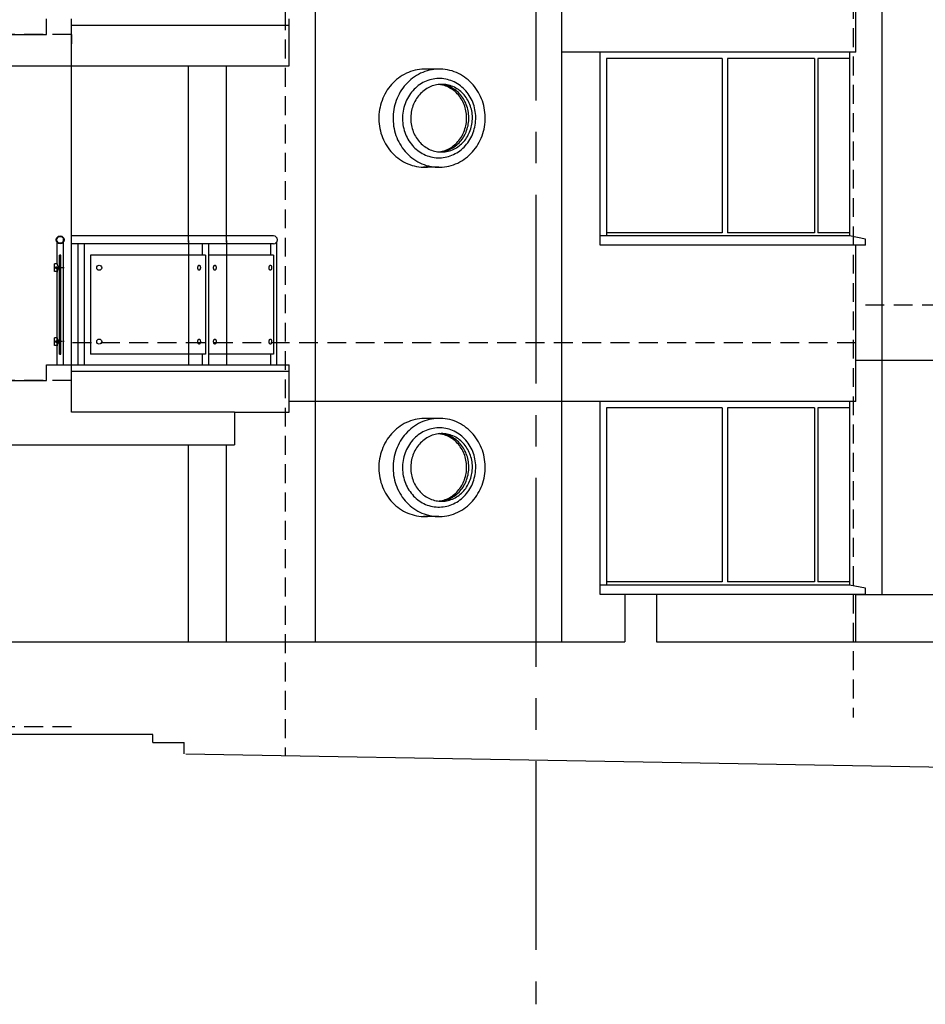
# Model space of a CAD drawing. Extents: x -67117 to -28468, y 4611 to 29743.
# Drawn here: x -43939 to -36743, y 4611 to 12434 of the extents above; entities that cross this region are included whole.
import ezdxf

# ---------------------------------------------------------------- set-up
doc = ezdxf.new("R2010")
doc.units = 0
doc.header["$MEASUREMENT"] = 0
for name, pattern in [('CENTER2', [1.125, 0.75, -0.125, 0.125, -0.125]), ('DASHDOT', [1, 0.5, -0.25, 0, -0.25]), ('DASHED', [0.75, 0.5, -0.25])]:
    doc.linetypes.add(name, pattern=pattern)
doc.layers.get('0').update_dxf_attribs({"linetype": 'CONTINUOUS'})
for name, color, linetype in [('16', 7, 'CONTINUOUS'), ('22', 7, 'CONTINUOUS'), ('24', 7, 'CONTINUOUS'), ('29', 7, 'CONTINUOUS'), ('31', 7, 'CONTINUOUS'), ('58', 7, 'CONTINUOUS'), ('GRIDLINES', 1, 'CENTER2'), ('REND_LINE', 7, 'CONTINUOUS')]:
    doc.layers.add(name, color=color, linetype=linetype)

msp = doc.modelspace()

# ---------------------------------------------------------------- linework, layer by layer
for p, q in [((-42597.1, 10678.5), (-42597.1, 9691.5)), ((-42297.1, 10678.5), (-42297.1, 9691.5))]:
    msp.add_line(p, q)
at = {"layer": '16', "color": 2, "linetype": 'DASHED', "ltscale": 300}
for p, q in [((-37315.6, 18216.5), (-37315.6, 6889.6)), ((-41830.6, 17676.5), (-41830.6, 6589.6))]:
    msp.add_line(p, q, dxfattribs=at)
at = {"layer": '16', "color": 7, "linetype": 'DASHED', "ltscale": 300}
for p, q in [((-43527.6, 12316.5), (-62773.6, 12316.5)), ((-32794.6, 10166.5), (-37294.6, 10166.5)), ((-37294.6, 9866.5), (-43527.6, 9866.5)), ((-43527.6, 9566.5), (-62773.6, 9566.5)), ((-43527.6, 6816.5), (-62773.6, 6816.5))]:
    msp.add_line(p, q, dxfattribs=at)
at = {"layer": '22', "color": 2}
for p, q in [((-43727.6, 12316.5), (-43727.6, 12441.5)), ((-43527.6, 12316.5), (-43527.6, 12241.5)), ((-43727.6, 9566.5), (-43727.6, 9691.5))]:
    msp.add_line(p, q, dxfattribs=at)
at = {"layer": '22', "color": 2, "linetype": 'CONTINUOUS'}
for p, q in [((-44858.3, 12316.5), (-43727.6, 12316.5)), ((-44858.3, 12066.5), (-43527.6, 12066.5))]:
    msp.add_line(p, q, dxfattribs=at)
at = {"layer": '22', "color": 1}
for p, q in [((-40594.2, 12041.4), (-40719.6, 12041.4)), ((-40608.1, 11261.7), (-40732, 11261.7)), ((-40594.2, 9266.4), (-40719.6, 9266.4)), ((-40608.1, 8486.7), (-40732, 8486.7))]:
    msp.add_line(p, q, dxfattribs=at)
at = {"layer": '24', "color": 1, "linetype": 'CONTINUOUS'}
for p, q in [((-37090.1, 16741.5), (-37090.1, 7866.5)), ((-41590.1, 7491.5), (-41590.1, 16441.5)), ((-37294.6, 12176.5), (-37294.6, 13391.5)), ((-39327.6, 10641.5), (-39327.6, 12176.5)), ((-37294.6, 12176.5), (-39327.6, 12176.5)), ((-43527.6, 9691.5), (-43527.6, 12066.5)), ((-43642.6, 10493.5), (-43642.6, 10665.8)), ((-43592.6, 9691.5), (-43592.6, 10690.8)), ((-37219.6, 10641.5), (-39327.6, 10641.5)), ((-37294.6, 9401.5), (-37294.6, 10641.5)), ((-37219.6, 10641.5), (-37219.6, 10691.5)), ((-43642.6, 9831.5), (-43642.6, 10454.3)), ((-43642.6, 9691.5), (-43642.6, 9846.5)), ((-39327.6, 7866.5), (-39327.6, 9401.5)), ((-37294.6, 9401.5), (-39327.6, 9401.5)), ((-37219.6, 7866.5), (-37219.6, 7916.5)), ((-37219.6, 7866.5), (-39327.6, 7866.5)), ((-37294.6, 7866.5), (-34380.1, 7866.5)), ((-37294.6, 7491.5), (-37294.6, 7866.5))]:
    msp.add_line(p, q, dxfattribs=at)
at = {"layer": '24', "color": 2, "linetype": 'CONTINUOUS'}
for p, q in [((-43527.6, 12066.5), (-43527.6, 12441.5)), ((-43527.6, 9316.5), (-43527.6, 9691.5)), ((-44858.3, 9566.5), (-43727.6, 9566.5)), ((-39130.1, 7866.5), (-39130.1, 7491.5)), ((-38880.1, 7866.5), (-39130.1, 7866.5)), ((-38880.1, 7866.5), (-38880.1, 7491.5)), ((-44133.3, 7491.5), (-39130.1, 7491.5)), ((-38880.1, 7491.5), (-33080.2, 7491.5))]:
    msp.add_line(p, q, dxfattribs=at)
at = {"layer": '24', "color": 7, "linetype": 'CONTINUOUS'}
for p, q in [((-43623.6, 9776.5), (-43623.6, 10563.5)), ((-43611.6, 10563.5), (-43623.6, 10563.5)), ((-43611.6, 9776.5), (-43611.6, 10563.5)), ((-43642.6, 10493.5), (-43662.6, 10493.5)), ((-43662.6, 10433.5), (-43662.6, 10493.5)), ((-43586.9, 10463.5), (-43668.6, 10463.5)), ((-43642.6, 10433.5), (-43662.6, 10433.5)), ((-43640.5, 10468.5), (-43648.2, 10468.5)), ((-43640.5, 10458.5), (-43648.2, 10458.5)), ((-43640.5, 10468.5), (-43623.6, 10473.5)), ((-43640.5, 10468.5), (-43640.5, 10458.5)), ((-43640.5, 10458.5), (-43623.6, 10453.5)), ((-43642.6, 9906.5), (-43662.6, 9906.5)), ((-43662.6, 9846.5), (-43662.6, 9906.5)), ((-43640.5, 9881.5), (-43648.2, 9881.5)), ((-43640.5, 9871.5), (-43648.2, 9871.5)), ((-43640.5, 9881.5), (-43623.6, 9886.5)), ((-43640.5, 9881.5), (-43640.5, 9871.5)), ((-43640.5, 9871.5), (-43623.6, 9866.5)), ((-43642.6, 9846.5), (-43662.6, 9846.5)), ((-43623.6, 9776.5), (-43611.6, 9776.5))]:
    msp.add_line(p, q, dxfattribs=at)
at = {"layer": '24', "color": 7, "linetype": 'DASHDOT'}
msp.add_line((-43586.9, 9876.5), (-43668.6, 9876.5), dxfattribs=at)
msp.add_line((-43586.9, 9876.5), (-43668.6, 9876.5), dxfattribs=at)
at = {"layer": '24', "color": 2}
for p, q in [((-42233.5, 9316.5), (-43527.6, 9316.5)), ((-42233.5, 9316.5), (-42233.5, 9056.5)), ((-44133.3, 9056.5), (-42233.5, 9056.5))]:
    msp.add_line(p, q, dxfattribs=at)
at = {"layer": '24', "color": 1, "linetype": 'CONTINUOUS'}
for radius in [31.5, 27.5]:
    msp.add_circle((-43617.6, 10685), radius, dxfattribs=at)
at = {"layer": '24', "color": 7, "linetype": 'CONTINUOUS'}
for centre in [(-43651.5, 10463.5), (-43651.5, 9876.5)]:
    msp.add_circle(centre, 6, dxfattribs=at)
for centre, start, end in [((-43615.3, 10495.6), 184.34418, 239.93291), ((-43615.3, 10431.4), 120.06709, 184.34418), ((-43615.3, 9844.4), 120.06709, 184.34418), ((-43615.3, 9908.6), 184.34418, 239.93291)]:
    msp.add_arc(centre, 27.4, start, end, dxfattribs=at)
at = {"layer": '29', "color": 1, "linetype": 'CONTINUOUS'}
for p, q in [((-39277.6, 12126.5), (-39277.6, 10716.5)), ((-38357.8, 12126.5), (-39277.6, 12126.5)), ((-38357.8, 12126.5), (-38357.8, 10741.5)), ((-38314.5, 12126.5), (-38314.5, 10741.5)), ((-37622.9, 12126.5), (-38314.5, 12126.5)), ((-37622.9, 12126.5), (-37622.9, 10741.5)), ((-37597.9, 12126.5), (-37597.9, 10741.5)), ((-37344.6, 12126.5), (-37597.9, 12126.5)), ((-37344.6, 12176.5), (-37344.6, 10716.5)), ((-38357.8, 10741.5), (-39277.6, 10741.5)), ((-37622.9, 10741.5), (-38314.5, 10741.5)), ((-37344.6, 10741.5), (-37597.9, 10741.5)), ((-37344.6, 10716.5), (-39327.6, 10716.5)), ((-37219.6, 10691.5), (-37344.6, 10716.5)), ((-37244.6, 10641.5), (-37294.6, 10641.5)), ((-37344.6, 9401.5), (-37344.6, 7941.5)), ((-39277.6, 9351.5), (-39277.6, 7941.5)), ((-38357.8, 9351.5), (-39277.6, 9351.5)), ((-38357.8, 9351.5), (-38357.8, 7966.5)), ((-38314.5, 9351.5), (-38314.5, 7966.5)), ((-37622.9, 9351.5), (-38314.5, 9351.5)), ((-37622.9, 9351.5), (-37622.9, 7966.5)), ((-37597.9, 9351.5), (-37597.9, 7966.5)), ((-37344.6, 9351.5), (-37597.9, 9351.5)), ((-37344.6, 7941.5), (-39327.6, 7941.5)), ((-38357.8, 7966.5), (-39277.6, 7966.5)), ((-37622.9, 7966.5), (-38314.5, 7966.5)), ((-37344.6, 7966.5), (-37597.9, 7966.5)), ((-37219.6, 7916.5), (-37344.6, 7941.5)), ((-37244.6, 7866.5), (-37294.6, 7866.5))]:
    msp.add_line(p, q, dxfattribs=at)
for points in [[(-40662.2, 12036.9, 0.03284), (-40707.2, 12041.3, 0.053088), (-40780, 12035.8, 0.052417), (-40850.2, 12015.3, 0.051223), (-40914.9, 11980.5, 0.049741), (-40971.6, 11933.2, 0.048231), (-41018.4, 11875.4, 0.046915), (-41053.6, 11809.5, 0.045956), (-41076.2, 11737.8, 0.045452), (-41085.4, 11663.1, 0.045452), (-41081, 11587.9, 0.045956), (-41063, 11515, 0.046915), (-41032.1, 11447, 0.048231), (-40989, 11386.3, 0.049741), (-40935.4, 11335.5, 0.051223), (-40873, 11296.7, 0.052417), (-40804.3, 11271.7, 0.053088), (-40732, 11261.7, 0.049527), (-40664, 11266.3, 0.049527)], [(-40602.6, 11383.3, 0.030001), (-40576, 11386.6, 0.053005), (-40529.6, 11400.4, 0.051576), (-40486.5, 11423.9, 0.04982), (-40448.3, 11456.2, 0.048048), (-40416.6, 11495.9, 0.046518), (-40392.5, 11541.6, 0.04541), (-40377, 11591.6, 0.044832), (-40370.6, 11643.9, 0.044832), (-40373.7, 11696.4, 0.04541), (-40386, 11747.3, 0.046518), (-40407.1, 11794.4, 0.048048), (-40436.3, 11836.1, 0.04982), (-40472.3, 11870.7, 0.051576), (-40513.8, 11896.9, 0.053005), (-40559.2, 11913.6, 0.045878), (-40599.7, 11920, 0.045878)], [(-40602.6, 11383.3, 0.030001), (-40576, 11386.6, 0.053005), (-40529.6, 11400.4, 0.051576), (-40486.5, 11423.9, 0.04982), (-40448.3, 11456.2, 0.048048), (-40416.6, 11495.9, 0.046518), (-40392.5, 11541.6, 0.04541), (-40377, 11591.6, 0.044832), (-40370.6, 11643.9, 0.044832), (-40373.7, 11696.4, 0.04541), (-40386, 11747.3, 0.046518), (-40407.1, 11794.4, 0.048048), (-40436.3, 11836.1, 0.04982), (-40472.3, 11870.7, 0.051576), (-40513.8, 11896.9, 0.053005), (-40559.2, 11913.6, 0.045878), (-40599.7, 11920, 0.045878)], [(-40662.2, 9261.9, 0.03284), (-40707.2, 9266.3, 0.053088), (-40780, 9260.8, 0.052417), (-40850.2, 9240.3, 0.051223), (-40914.9, 9205.5, 0.049741), (-40971.6, 9158.2, 0.048231), (-41018.4, 9100.4, 0.046915), (-41053.6, 9034.5, 0.045956), (-41076.2, 8962.8, 0.045452), (-41085.4, 8888.1, 0.045452), (-41081, 8812.9, 0.045956), (-41063, 8740, 0.046915), (-41032.1, 8672, 0.048231), (-40989, 8611.3, 0.049741), (-40935.4, 8560.5, 0.051223), (-40873, 8521.7, 0.052417), (-40804.3, 8496.7, 0.053088), (-40732, 8486.7, 0.049527), (-40664, 8491.3, 0.049527)], [(-40602.6, 8608.3, 0.030001), (-40576, 8611.6, 0.053005), (-40529.6, 8625.4, 0.051576), (-40486.5, 8648.9, 0.04982), (-40448.3, 8681.2, 0.048048), (-40416.6, 8720.9, 0.046518), (-40392.5, 8766.6, 0.04541), (-40377, 8816.6, 0.044832), (-40370.6, 8868.9, 0.044832), (-40373.7, 8921.4, 0.04541), (-40386, 8972.3, 0.046518), (-40407.1, 9019.4, 0.048048), (-40436.3, 9061.1, 0.04982), (-40472.3, 9095.7, 0.051576), (-40513.8, 9121.9, 0.053005), (-40559.2, 9138.6, 0.045878), (-40599.7, 9145, 0.045878)], [(-40602.6, 8608.3, 0.030001), (-40576, 8611.6, 0.053005), (-40529.6, 8625.4, 0.051576), (-40486.5, 8648.9, 0.04982), (-40448.3, 8681.2, 0.048048), (-40416.6, 8720.9, 0.046518), (-40392.5, 8766.6, 0.04541), (-40377, 8816.6, 0.044832), (-40370.6, 8868.9, 0.044832), (-40373.7, 8921.4, 0.04541), (-40386, 8972.3, 0.046518), (-40407.1, 9019.4, 0.048048), (-40436.3, 9061.1, 0.04982), (-40472.3, 9095.7, 0.051576), (-40513.8, 9121.9, 0.053005), (-40559.2, 9138.6, 0.045878), (-40599.7, 9145, 0.045878)]]:
    msp.add_lwpolyline(points, format="xyb", dxfattribs=at)
at = {"layer": '29', "color": 2, "linetype": 'CONTINUOUS'}
for points in [[(-40240.8, 11640, 0.045452), (-40245.2, 11715.2, 0.045956), (-40263.2, 11788.1, 0.046915), (-40294.1, 11856.2, 0.048231), (-40337.1, 11916.8, 0.049741), (-40390.8, 11967.6, 0.051223), (-40453.1, 12006.4, 0.052417), (-40521.9, 12031.4, 0.053088), (-40594.2, 12041.4, 0.053088), (-40667, 12036, 0.052417), (-40737.2, 12015.4, 0.051223), (-40801.9, 11980.7, 0.049741), (-40858.7, 11933.4, 0.048231), (-40905.4, 11875.6, 0.046915), (-40940.6, 11809.7, 0.045956), (-40963.2, 11738, 0.045452), (-40972.4, 11663.3, 0.045452), (-40968, 11588.1, 0.045956), (-40950, 11515.2, 0.046915), (-40919.1, 11447.1, 0.048231), (-40876.1, 11386.5, 0.049741), (-40822.4, 11335.7, 0.051223), (-40760, 11296.9, 0.052417), (-40691.3, 11271.9, 0.053088), (-40619, 11261.8, 0.053088), (-40546.2, 11267.3, 0.052417), (-40476, 11287.9, 0.051223), (-40411.3, 11322.6, 0.049741), (-40354.5, 11369.9, 0.048231), (-40307.8, 11427.7, 0.046915), (-40272.5, 11493.6, 0.045956), (-40250, 11565.3, 0.045452)], [(-40240.8, 8865, 0.045452), (-40245.2, 8940.2, 0.045956), (-40263.2, 9013.1, 0.046915), (-40294.1, 9081.2, 0.048231), (-40337.1, 9141.8, 0.049741), (-40390.8, 9192.6, 0.051223), (-40453.1, 9231.4, 0.052417), (-40521.9, 9256.4, 0.053088), (-40594.2, 9266.4, 0.053088), (-40667, 9261, 0.052417), (-40737.2, 9240.4, 0.051223), (-40801.9, 9205.7, 0.049741), (-40858.7, 9158.4, 0.048231), (-40905.4, 9100.6, 0.046915), (-40940.6, 9034.7, 0.045956), (-40963.2, 8963, 0.045452), (-40972.4, 8888.3, 0.045452), (-40968, 8813.1, 0.045956), (-40950, 8740.2, 0.046915), (-40919.1, 8672.1, 0.048231), (-40876.1, 8611.5, 0.049741), (-40822.4, 8560.7, 0.051223), (-40760, 8521.9, 0.052417), (-40691.3, 8496.9, 0.053088), (-40619, 8486.8, 0.053088), (-40546.2, 8492.3, 0.052417), (-40476, 8512.9, 0.051223), (-40411.3, 8547.6, 0.049741), (-40354.5, 8594.9, 0.048231), (-40307.8, 8652.7, 0.046915), (-40272.5, 8718.6, 0.045956), (-40250, 8790.3, 0.045452)]]:
    msp.add_lwpolyline(points, format="xyb", close=True, dxfattribs=at)
at = {"layer": '29', "color": 1, "linetype": 'CONTINUOUS'}
for points in [[(-40315.7, 11642.4, 0.045464), (-40319.4, 11704, 0.045966), (-40334, 11763.6, 0.046924), (-40359.2, 11818.9, 0.048236), (-40393.8, 11867.7, 0.04974), (-40436.7, 11908.3, 0.051215), (-40486, 11939, 0.052404), (-40540, 11958.6, 0.05307), (-40596.6, 11966.5, 0.05307), (-40653.5, 11962.2, 0.052404), (-40708.6, 11946.1, 0.051215), (-40759.9, 11918.6, 0.04974), (-40805.2, 11880.8, 0.048236), (-40842.9, 11834.3, 0.046924), (-40871.5, 11780.7, 0.045966), (-40889.9, 11722.1, 0.045464), (-40897.4, 11660.9, 0.045464), (-40893.8, 11599.3, 0.045966), (-40879.1, 11539.7, 0.046924), (-40854, 11484.4, 0.048236), (-40819.3, 11435.6, 0.04974), (-40776.5, 11395, 0.051215), (-40727.2, 11364.3, 0.052404), (-40673.2, 11344.7, 0.05307), (-40616.6, 11336.8, 0.05307), (-40559.7, 11341, 0.052404), (-40504.5, 11357.2, 0.051215), (-40453.3, 11384.7, 0.04974), (-40408, 11422.5, 0.048236), (-40370.3, 11469, 0.046924), (-40341.7, 11522.6, 0.045966), (-40323.3, 11581.1, 0.045464)], [(-40342.3, 11643.9, 0.044832), (-40345.3, 11696.4, 0.04541), (-40357.6, 11747.3, 0.046518), (-40378.8, 11794.4, 0.048048), (-40407.9, 11836.1, 0.04982), (-40443.9, 11870.7, 0.051576), (-40485.4, 11896.9, 0.053005), (-40530.9, 11913.6, 0.053811), (-40578.4, 11920.3, 0.053811), (-40626.3, 11916.7, 0.053005), (-40672.7, 11902.8, 0.051576), (-40715.8, 11879.4, 0.04982), (-40753.9, 11847.1, 0.048048), (-40785.7, 11807.4, 0.046518), (-40809.8, 11761.7, 0.04541), (-40825.3, 11711.7, 0.044832), (-40831.7, 11659.4, 0.044832), (-40828.6, 11606.9, 0.04541), (-40816.3, 11556, 0.046518), (-40795.2, 11508.9, 0.048048), (-40766, 11467.2, 0.04982), (-40730, 11432.6, 0.051576), (-40688.5, 11406.4, 0.053005), (-40643.1, 11389.7, 0.053811), (-40595.5, 11383, 0.053811), (-40547.6, 11386.6, 0.053005), (-40501.2, 11400.4, 0.051576), (-40458.1, 11423.9, 0.04982), (-40420, 11456.2, 0.048048), (-40388.3, 11495.9, 0.046518), (-40364.2, 11541.6, 0.04541), (-40348.7, 11591.6, 0.044832)], [(-40342.3, 11643.9, 0.044832), (-40345.3, 11696.4, 0.04541), (-40357.6, 11747.3, 0.046518), (-40378.8, 11794.4, 0.048048), (-40407.9, 11836.1, 0.04982), (-40443.9, 11870.7, 0.051576), (-40485.4, 11896.9, 0.053005), (-40530.9, 11913.6, 0.053811), (-40578.4, 11920.3, 0.053811), (-40626.3, 11916.7, 0.053005), (-40672.7, 11902.8, 0.051576), (-40715.8, 11879.4, 0.04982), (-40753.9, 11847.1, 0.048048), (-40785.7, 11807.4, 0.046518), (-40809.8, 11761.7, 0.04541), (-40825.3, 11711.7, 0.044832), (-40831.7, 11659.4, 0.044832), (-40828.6, 11606.9, 0.04541), (-40816.3, 11556, 0.046518), (-40795.2, 11508.9, 0.048048), (-40766, 11467.2, 0.04982), (-40730, 11432.6, 0.051576), (-40688.5, 11406.4, 0.053005), (-40643.1, 11389.7, 0.053811), (-40595.5, 11383, 0.053811), (-40547.6, 11386.6, 0.053005), (-40501.2, 11400.4, 0.051576), (-40458.1, 11423.9, 0.04982), (-40420, 11456.2, 0.048048), (-40388.3, 11495.9, 0.046518), (-40364.2, 11541.6, 0.04541), (-40348.7, 11591.6, 0.044832)], [(-40315.7, 8867.4, 0.045464), (-40319.4, 8929, 0.045966), (-40334, 8988.6, 0.046924), (-40359.2, 9043.9, 0.048236), (-40393.8, 9092.7, 0.04974), (-40436.7, 9133.3, 0.051215), (-40486, 9164, 0.052404), (-40540, 9183.6, 0.05307), (-40596.6, 9191.5, 0.05307), (-40653.5, 9187.2, 0.052404), (-40708.6, 9171.1, 0.051215), (-40759.9, 9143.6, 0.04974), (-40805.2, 9105.8, 0.048236), (-40842.9, 9059.3, 0.046924), (-40871.5, 9005.7, 0.045966), (-40889.9, 8947.1, 0.045464), (-40897.4, 8885.9, 0.045464), (-40893.8, 8824.3, 0.045966), (-40879.1, 8764.7, 0.046924), (-40854, 8709.4, 0.048236), (-40819.3, 8660.6, 0.04974), (-40776.5, 8620, 0.051215), (-40727.2, 8589.3, 0.052404), (-40673.2, 8569.7, 0.05307), (-40616.6, 8561.8, 0.05307), (-40559.7, 8566, 0.052404), (-40504.5, 8582.2, 0.051215), (-40453.3, 8609.7, 0.04974), (-40408, 8647.5, 0.048236), (-40370.3, 8694, 0.046924), (-40341.7, 8747.6, 0.045966), (-40323.3, 8806.1, 0.045464)], [(-40342.3, 8868.9, 0.044832), (-40345.3, 8921.4, 0.04541), (-40357.6, 8972.3, 0.046518), (-40378.8, 9019.4, 0.048048), (-40407.9, 9061.1, 0.04982), (-40443.9, 9095.7, 0.051576), (-40485.4, 9121.9, 0.053005), (-40530.9, 9138.6, 0.053811), (-40578.4, 9145.3, 0.053811), (-40626.3, 9141.7, 0.053005), (-40672.7, 9127.8, 0.051576), (-40715.8, 9104.4, 0.04982), (-40753.9, 9072.1, 0.048048), (-40785.7, 9032.4, 0.046518), (-40809.8, 8986.7, 0.04541), (-40825.3, 8936.7, 0.044832), (-40831.7, 8884.4, 0.044832), (-40828.6, 8831.9, 0.04541), (-40816.3, 8781, 0.046518), (-40795.2, 8733.9, 0.048048), (-40766, 8692.2, 0.04982), (-40730, 8657.6, 0.051576), (-40688.5, 8631.4, 0.053005), (-40643.1, 8614.7, 0.053811), (-40595.5, 8608, 0.053811), (-40547.6, 8611.6, 0.053005), (-40501.2, 8625.4, 0.051576), (-40458.1, 8648.9, 0.04982), (-40420, 8681.2, 0.048048), (-40388.3, 8720.9, 0.046518), (-40364.2, 8766.6, 0.04541), (-40348.7, 8816.6, 0.044832)], [(-40342.3, 8868.9, 0.044832), (-40345.3, 8921.4, 0.04541), (-40357.6, 8972.3, 0.046518), (-40378.8, 9019.4, 0.048048), (-40407.9, 9061.1, 0.04982), (-40443.9, 9095.7, 0.051576), (-40485.4, 9121.9, 0.053005), (-40530.9, 9138.6, 0.053811), (-40578.4, 9145.3, 0.053811), (-40626.3, 9141.7, 0.053005), (-40672.7, 9127.8, 0.051576), (-40715.8, 9104.4, 0.04982), (-40753.9, 9072.1, 0.048048), (-40785.7, 9032.4, 0.046518), (-40809.8, 8986.7, 0.04541), (-40825.3, 8936.7, 0.044832), (-40831.7, 8884.4, 0.044832), (-40828.6, 8831.9, 0.04541), (-40816.3, 8781, 0.046518), (-40795.2, 8733.9, 0.048048), (-40766, 8692.2, 0.04982), (-40730, 8657.6, 0.051576), (-40688.5, 8631.4, 0.053005), (-40643.1, 8614.7, 0.053811), (-40595.5, 8608, 0.053811), (-40547.6, 8611.6, 0.053005), (-40501.2, 8625.4, 0.051576), (-40458.1, 8648.9, 0.04982), (-40420, 8681.2, 0.048048), (-40388.3, 8720.9, 0.046518), (-40364.2, 8766.6, 0.04541), (-40348.7, 8816.6, 0.044832)]]:
    msp.add_lwpolyline(points, format="xyb", close=True, dxfattribs=at)
at = {"layer": '29', "color": 7, "linetype": 'CONTINUOUS'}
for points in [[(-40611.3, 11384, 0.020209), (-40593.4, 11386.6, 0.053005), (-40547, 11400.4, 0.051576), (-40503.9, 11423.9, 0.04982), (-40465.8, 11456.2, 0.048048), (-40434.1, 11495.9, 0.046518), (-40410, 11541.6, 0.04541), (-40394.4, 11591.6, 0.044832), (-40388.1, 11643.9, 0.044832), (-40391.1, 11696.4, 0.04541), (-40403.4, 11747.3, 0.046518), (-40424.6, 11794.4, 0.048048), (-40453.7, 11836.1, 0.04982), (-40489.7, 11870.7, 0.051576), (-40531.2, 11896.9, 0.053005), (-40576.6, 11913.6, 0.036096), (-40608.4, 11919.3, 0.036096)], [(-40611.3, 11384, 0.020209), (-40593.4, 11386.6, 0.053005), (-40547, 11400.4, 0.051576), (-40503.9, 11423.9, 0.04982), (-40465.8, 11456.2, 0.048048), (-40434.1, 11495.9, 0.046518), (-40410, 11541.6, 0.04541), (-40394.4, 11591.6, 0.044832), (-40388.1, 11643.9, 0.044832), (-40391.1, 11696.4, 0.04541), (-40403.4, 11747.3, 0.046518), (-40424.6, 11794.4, 0.048048), (-40453.7, 11836.1, 0.04982), (-40489.7, 11870.7, 0.051576), (-40531.2, 11896.9, 0.053005), (-40576.6, 11913.6, 0.036096), (-40608.4, 11919.3, 0.036096)], [(-40611.3, 8609, 0.020209), (-40593.4, 8611.6, 0.053005), (-40547, 8625.4, 0.051576), (-40503.9, 8648.9, 0.04982), (-40465.8, 8681.2, 0.048048), (-40434.1, 8720.9, 0.046518), (-40410, 8766.6, 0.04541), (-40394.4, 8816.6, 0.044832), (-40388.1, 8868.9, 0.044832), (-40391.1, 8921.4, 0.04541), (-40403.4, 8972.3, 0.046518), (-40424.6, 9019.4, 0.048048), (-40453.7, 9061.1, 0.04982), (-40489.7, 9095.7, 0.051576), (-40531.2, 9121.9, 0.053005), (-40576.6, 9138.6, 0.036096), (-40608.4, 9144.3, 0.036096)], [(-40611.3, 8609, 0.020209), (-40593.4, 8611.6, 0.053005), (-40547, 8625.4, 0.051576), (-40503.9, 8648.9, 0.04982), (-40465.8, 8681.2, 0.048048), (-40434.1, 8720.9, 0.046518), (-40410, 8766.6, 0.04541), (-40394.4, 8816.6, 0.044832), (-40388.1, 8868.9, 0.044832), (-40391.1, 8921.4, 0.04541), (-40403.4, 8972.3, 0.046518), (-40424.6, 9019.4, 0.048048), (-40453.7, 9061.1, 0.04982), (-40489.7, 9095.7, 0.051576), (-40531.2, 9121.9, 0.053005), (-40576.6, 9138.6, 0.036096), (-40608.4, 9144.3, 0.036096)]]:
    msp.add_lwpolyline(points, format="xyb", dxfattribs=at)
at = {"layer": '31', "color": 1, "linetype": 'CONTINUOUS'}
for p, q in [((-41797.6, 12066.5), (-41797.6, 12441.5)), ((-43527.6, 12391.5), (-41797.6, 12391.5)), ((-43527.6, 12066.5), (-41797.6, 12066.5)), ((-42597.1, 10666.5), (-42597.1, 12066.5)), ((-42297.1, 10666.5), (-42297.1, 12066.5)), ((-41922.6, 10716.5), (-43527.6, 10716.5)), ((-41922.6, 10653.5), (-43527.6, 10653.5)), ((-43477.6, 10653.5), (-43477.6, 9691.5)), ((-43427.6, 10653.5), (-43427.6, 9691.5)), ((-42488.7, 10653.5), (-42488.7, 10563.5)), ((-42438.7, 10653.5), (-42438.7, 9691.5)), ((-41947.6, 10653.5), (-41947.6, 10563.5)), ((-41897.6, 10665.8), (-41897.6, 9691.5)), ((-43377.6, 10563.5), (-43377.6, 9776.5)), ((-42463.7, 10563.5), (-43377.6, 10563.5)), ((-42463.7, 10563.5), (-42463.7, 9776.5)), ((-41922.6, 10563.5), (-42438.7, 10563.5)), ((-41922.6, 10563.5), (-41922.6, 9776.5)), ((-42463.7, 9776.5), (-43377.6, 9776.5)), ((-42488.7, 9776.5), (-42488.7, 9691.5)), ((-41922.6, 9776.5), (-42438.7, 9776.5)), ((-41947.6, 9776.5), (-41947.6, 9691.5)), ((-43727.6, 9691.5), (-41797.6, 9691.5)), ((-43527.6, 9641.5), (-41797.6, 9641.5)), ((-41797.6, 9316.5), (-41797.6, 9691.5)), ((-42233.5, 9316.5), (-41797.6, 9316.5)), ((-42597.1, 7491.5), (-42597.1, 9056.5)), ((-42297.1, 7491.5), (-42297.1, 9056.5))]:
    msp.add_line(p, q, dxfattribs=at)
for points in [[(-42523.7, 10463.7, -0.024788), (-42523.5, 10467.5, -0.026278), (-42522.9, 10471.3, -0.029561), (-42521.9, 10474.7, -0.035319), (-42520.6, 10477.7, -0.044721), (-42519, 10480.2, -0.059206), (-42517.3, 10482, -0.078462), (-42515.4, 10483.1, -0.094941), (-42513.4, 10483.5, -0.094941), (-42511.5, 10483.1, -0.078462), (-42509.6, 10481.9, -0.059206), (-42507.9, 10480, -0.044721), (-42506.4, 10477.5, -0.035319), (-42505.2, 10474.5, -0.029561), (-42504.4, 10471, -0.026278), (-42503.9, 10467.2, -0.024788), (-42503.7, 10463.3, -0.024788), (-42504, 10459.4, -0.026278), (-42504.6, 10455.7, -0.029561), (-42505.6, 10452.2, -0.035319), (-42506.9, 10449.2, -0.044721), (-42508.5, 10446.8, -0.059206), (-42510.2, 10444.9, -0.078462), (-42512.1, 10443.8, -0.094941), (-42514.1, 10443.5, -0.094941), (-42516, 10443.9, -0.078462), (-42517.9, 10445.1, -0.059206), (-42519.6, 10447, -0.044721), (-42521, 10449.5, -0.035319), (-42522.2, 10452.5, -0.029561), (-42523.1, 10456, -0.026278), (-42523.6, 10459.7, -0.024788)], [(-42398.7, 10463.7, -0.024788), (-42398.5, 10467.5, -0.026278), (-42397.9, 10471.3, -0.029561), (-42396.9, 10474.7, -0.035319), (-42395.6, 10477.7, -0.044721), (-42394, 10480.2, -0.059206), (-42392.3, 10482, -0.078462), (-42390.4, 10483.1, -0.094941), (-42388.4, 10483.5, -0.094941), (-42386.5, 10483.1, -0.078462), (-42384.6, 10481.9, -0.059206), (-42382.9, 10480, -0.044721), (-42381.4, 10477.5, -0.035319), (-42380.2, 10474.5, -0.029561), (-42379.4, 10471, -0.026278), (-42378.9, 10467.2, -0.024788), (-42378.7, 10463.3, -0.024788), (-42379, 10459.4, -0.026278), (-42379.6, 10455.7, -0.029561), (-42380.6, 10452.2, -0.035319), (-42381.9, 10449.2, -0.044721), (-42383.5, 10446.8, -0.059206), (-42385.2, 10444.9, -0.078462), (-42387.1, 10443.8, -0.094941), (-42389.1, 10443.5, -0.094941), (-42391, 10443.9, -0.078462), (-42392.9, 10445.1, -0.059206), (-42394.6, 10447, -0.044721), (-42396, 10449.5, -0.035319), (-42397.2, 10452.5, -0.029561), (-42398.1, 10456, -0.026278), (-42398.6, 10459.7, -0.024788)], [(-41957.6, 10463.7, -0.024788), (-41957.3, 10467.5, -0.026278), (-41956.7, 10471.3, -0.029561), (-41955.7, 10474.7, -0.035319), (-41954.4, 10477.7, -0.044721), (-41952.9, 10480.2, -0.059206), (-41951.1, 10482, -0.078462), (-41949.2, 10483.1, -0.094941), (-41947.2, 10483.5, -0.094941), (-41945.3, 10483.1, -0.078462), (-41943.4, 10481.9, -0.059206), (-41941.7, 10480, -0.044721), (-41940.3, 10477.5, -0.035319), (-41939.1, 10474.5, -0.029561), (-41938.2, 10471, -0.026278), (-41937.7, 10467.2, -0.024788), (-41937.6, 10463.3, -0.024788), (-41937.8, 10459.4, -0.026278), (-41938.5, 10455.7, -0.029561), (-41939.4, 10452.2, -0.035319), (-41940.7, 10449.2, -0.044721), (-41942.3, 10446.8, -0.059206), (-41944.1, 10444.9, -0.078462), (-41946, 10443.8, -0.094941), (-41947.9, 10443.5, -0.094941), (-41949.9, 10443.9, -0.078462), (-41951.7, 10445.1, -0.059206), (-41953.4, 10447, -0.044721), (-41954.9, 10449.5, -0.035319), (-41956.1, 10452.5, -0.029561), (-41956.9, 10456, -0.026278), (-41957.4, 10459.7, -0.024788)], [(-42523.7, 9876.7, -0.024788), (-42523.5, 9880.5, -0.026278), (-42522.9, 9884.3, -0.029561), (-42521.9, 9887.7, -0.035319), (-42520.6, 9890.7, -0.044721), (-42519, 9893.2, -0.059206), (-42517.3, 9895, -0.078462), (-42515.4, 9896.1, -0.094941), (-42513.4, 9896.5, -0.094941), (-42511.5, 9896.1, -0.078462), (-42509.6, 9894.9, -0.059206), (-42507.9, 9893, -0.044721), (-42506.4, 9890.5, -0.035319), (-42505.2, 9887.5, -0.029561), (-42504.4, 9884, -0.026278), (-42503.9, 9880.2, -0.024788), (-42503.7, 9876.3, -0.024788), (-42504, 9872.4, -0.026278), (-42504.6, 9868.7, -0.029561), (-42505.6, 9865.2, -0.035319), (-42506.9, 9862.2, -0.044721), (-42508.5, 9859.8, -0.059206), (-42510.2, 9857.9, -0.078462), (-42512.1, 9856.8, -0.094941), (-42514.1, 9856.5, -0.094941), (-42516, 9856.9, -0.078462), (-42517.9, 9858.1, -0.059206), (-42519.6, 9860, -0.044721), (-42521, 9862.5, -0.035319), (-42522.2, 9865.5, -0.029561), (-42523.1, 9869, -0.026278), (-42523.6, 9872.7, -0.024788)], [(-42398.7, 9876.7, -0.024788), (-42398.5, 9880.5, -0.026278), (-42397.9, 9884.3, -0.029561), (-42396.9, 9887.7, -0.035319), (-42395.6, 9890.7, -0.044721), (-42394, 9893.2, -0.059206), (-42392.3, 9895, -0.078462), (-42390.4, 9896.1, -0.094941), (-42388.4, 9896.5, -0.094941), (-42386.5, 9896.1, -0.078462), (-42384.6, 9894.9, -0.059206), (-42382.9, 9893, -0.044721), (-42381.4, 9890.5, -0.035319), (-42380.2, 9887.5, -0.029561), (-42379.4, 9884, -0.026278), (-42378.9, 9880.2, -0.024788), (-42378.7, 9876.3, -0.024788), (-42379, 9872.4, -0.026278), (-42379.6, 9868.7, -0.029561), (-42380.6, 9865.2, -0.035319), (-42381.9, 9862.2, -0.044721), (-42383.5, 9859.8, -0.059206), (-42385.2, 9857.9, -0.078462), (-42387.1, 9856.8, -0.094941), (-42389.1, 9856.5, -0.094941), (-42391, 9856.9, -0.078462), (-42392.9, 9858.1, -0.059206), (-42394.6, 9860, -0.044721), (-42396, 9862.5, -0.035319), (-42397.2, 9865.5, -0.029561), (-42398.1, 9869, -0.026278), (-42398.6, 9872.7, -0.024788)], [(-41957.6, 9876.7, -0.024788), (-41957.3, 9880.5, -0.026278), (-41956.7, 9884.3, -0.029561), (-41955.7, 9887.7, -0.035319), (-41954.4, 9890.7, -0.044721), (-41952.9, 9893.2, -0.059206), (-41951.1, 9895, -0.078462), (-41949.2, 9896.1, -0.094941), (-41947.2, 9896.5, -0.094941), (-41945.3, 9896.1, -0.078462), (-41943.4, 9894.9, -0.059206), (-41941.7, 9893, -0.044721), (-41940.3, 9890.5, -0.035319), (-41939.1, 9887.5, -0.029561), (-41938.2, 9884, -0.026278), (-41937.7, 9880.2, -0.024788), (-41937.6, 9876.3, -0.024788), (-41937.8, 9872.4, -0.026278), (-41938.5, 9868.7, -0.029561), (-41939.4, 9865.2, -0.035319), (-41940.7, 9862.2, -0.044721), (-41942.3, 9859.8, -0.059206), (-41944.1, 9857.9, -0.078462), (-41946, 9856.8, -0.094941), (-41947.9, 9856.5, -0.094941), (-41949.9, 9856.9, -0.078462), (-41951.7, 9858.1, -0.059206), (-41953.4, 9860, -0.044721), (-41954.9, 9862.5, -0.035319), (-41956.1, 9865.5, -0.029561), (-41956.9, 9869, -0.026278), (-41957.4, 9872.7, -0.024788)]]:
    msp.add_lwpolyline(points, format="xyb", close=True, dxfattribs=at)
for centre in [(-43307.6, 10463.5), (-43307.6, 9876.5)]:
    msp.add_circle(centre, 20, dxfattribs=at)
msp.add_arc((-41922.6, 10685), 31.5, 270, 90, dxfattribs=at)
at = {"layer": '58', "color": 6}
for p, q in [((-42882.4, 6754.8), (-44133.3, 6754.8)), ((-42882.4, 6692.3), (-42882.4, 6754.8)), ((-42882.4, 6692.3), (-42632.4, 6692.3)), ((-42632.4, 6602), (-42632.4, 6692.3)), ((-42618.2, 6601.7), (-34380.1, 6456.5))]:
    msp.add_line(p, q, dxfattribs=at)
at = {"layer": 'GRIDLINES', "ltscale": 2000}
msp.add_line((-39838.6, 29043.2), (-39838.6, 4611.2), dxfattribs=at)
at = {"layer": 'REND_LINE'}
msp.add_line((-39633.6, 18941.5), (-39633.6, 7491.5), dxfattribs=at)
at = {"layer": 'REND_LINE', "ltscale": 300}
for p, q in [((-39327.6, 12176.5), (-39633.6, 12176.5)), ((-32797.6, 9726.5), (-37297.6, 9726.5)), ((-37294.6, 9401.5), (-41797.6, 9401.5))]:
    msp.add_line(p, q, dxfattribs=at)

doc.saveas('drawing.dxf')
